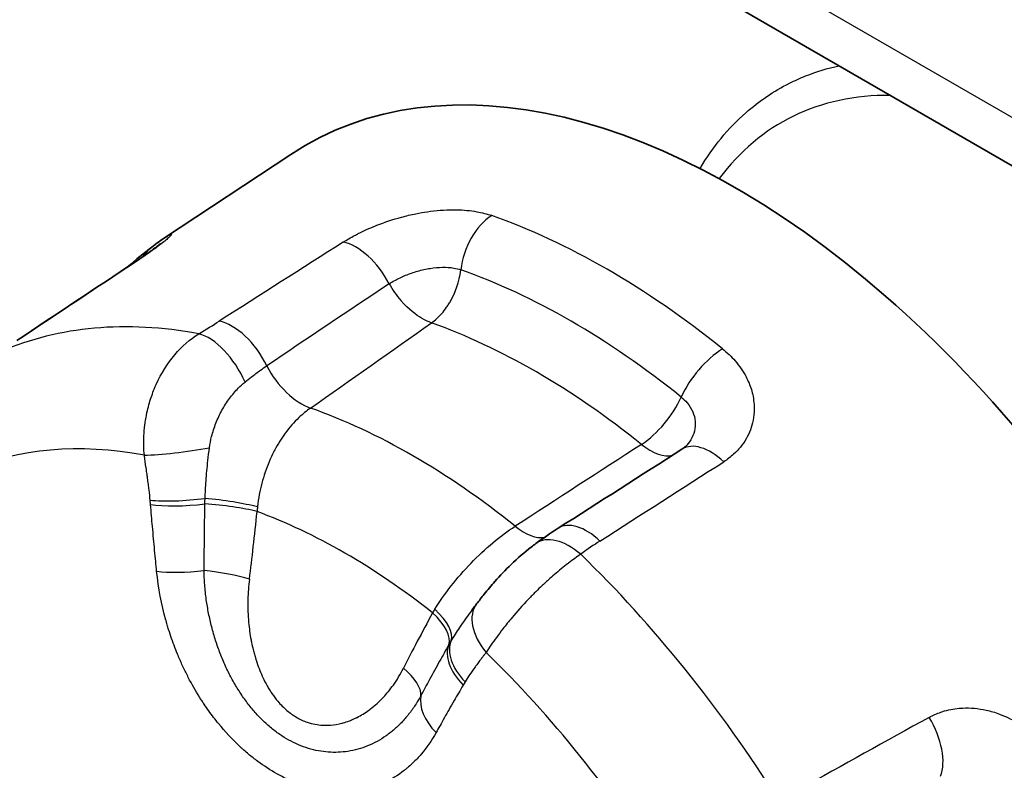
# Model space of a CAD drawing. Units: millimetres. Extents: x 36 to 1014, y 20 to 722.
# Drawn here: x 371 to 380, y 617 to 624 of the extents above; entities that cross this region are included whole.
import ezdxf

# ---------------------------------------------------------------- set-up
doc = ezdxf.new("R2010")
doc.units = ezdxf.units.MM
doc.header["$LTSCALE"] = 2.5
doc.layers.add('Visible (ISO)', color=7, linetype='Continuous', lineweight=35)
doc.layers.add('Visible Narrow (ISO)', color=7, linetype='Continuous', lineweight=25)

msp = doc.modelspace()

# ---------------------------------------------------------------- linework, layer by layer
at = {"layer": 'Visible (ISO)'}
for p, q in [((358.01132419, 635.02655723), (514.58034573, 544.6313905)), ((372.28796722, 621.88509722), (373.38758592, 622.61321797))]:
    msp.add_line(p, q, dxfattribs=at)
for centre, major_axis, ratio, start_param, end_param in [((377.26798413, 616.1987408), (-3.75, 6.49519053), 0.5773502692, 3.1061856397, 6.318592321), ((372.47572663, 621.4051367), (-0.29953702, 0.40033051), 0.8145907096, 6.2829747189, 6.2831197656), ((375.82189224, 618.81528664), (-0.29518164, 0.40355826), 0.5652679178, 0.0000018657, 0.0000658894)]:
    msp.add_ellipse(centre, major_axis=major_axis, ratio=ratio, start_param=start_param, end_param=end_param, dxfattribs=at)
for points in [[(372.17620457, 621.80549178), (372.10454736, 621.7518804), (372.03530162, 621.69478506), (371.96864328, 621.63440943)], [(372.17625834, 621.80551852), (372.2175491, 621.83639686), (372.25353176, 621.86228623), (372.28770814, 621.88492439)], [(372.28771663, 621.88493152), (372.2878029, 621.88498868), (372.28788909, 621.88504575), (372.2879752, 621.88510276)], [(370.9972086, 620.98870158), (371.34136619, 621.21740862), (371.68520313, 621.44595961), (372.02870017, 621.67433856)], [(375.721279, 619.35230869), (376.08168674, 619.58174798), (376.44167752, 619.81156501), (376.80122111, 620.04177877)], [(376.80119896, 620.04177427), (376.81320691, 620.04946494), (376.8222766, 620.05681745), (376.82893435, 620.06313392)], [(375.52671006, 619.21884476), (375.58918102, 619.26453879), (375.65414476, 619.30957487), (375.72128285, 619.35231226)], [(374.96890589, 618.63848492), (374.98270613, 618.65663398), (374.99640869, 618.67452124), (375.00988699, 618.69217291)]]:
    msp.add_open_spline(points, degree=3, dxfattribs=at)
for points, knots in [([(372.0286952, 621.67432705), (372.08684315, 621.71298716), (372.13746725, 621.74829853), (372.19337681, 621.78920535), (372.20855742, 621.80066924), (372.23191176, 621.81883072), (372.2407091, 621.82596459), (372.25020645, 621.83391708), (372.25250411, 621.83596925), (372.25250411, 621.83596925)], [0, 0, 0, 0, 0.026730881131, 0.026730881131, 0.039116973282, 0.039116973282, 0.050382278501, 0.050382278501, 0.05843071844, 0.05843071844, 0.05843071844, 0.05843071844]), ([(375.00989526, 618.69217381), (375.02999829, 618.71849999), (375.05273342, 618.74795383), (375.1055764, 618.81386448), (375.13677711, 618.8512394), (375.21401781, 618.93871203), (375.26204061, 618.98919347), (375.36817017, 619.09146039), (375.42790172, 619.14324202), (375.49977756, 619.1988563), (375.5132769, 619.2090143), (375.52669688, 619.21883212)], [0, 0, 0, 0, 0.012336718681, 0.012336718681, 0.027189774695, 0.027189774695, 0.047708129212, 0.047708129212, 0.071715716838, 0.071715716838, 0.077286070223, 0.077286070223, 0.077286070223, 0.077286070223])]:
    msp.add_open_spline(points, degree=3, knots=knots, dxfattribs=at)
at = {"layer": 'Visible Narrow (ISO)'}
for p, q in [((357.61810315, 635.67390991), (514.18712469, 545.27874317)), ((372.1650691, 619.55903077), (372.16174813, 619.59720162)), ((374.90848123, 618.01136979), (374.89254828, 617.98432522))]:
    msp.add_line(p, q, dxfattribs=at)
for centre, major_axis, ratio, start_param, end_param in [((380.20065609, 618.50429219), (-2.53264548, 4.38667065), 0.5773502692, 5.95485874, 6.5295803681), ((375.22712208, 621.65088035), (-0.16583586, -0.47169743), 0.6773733591, 3.8599314426, 5.0371824845), ((376.14833171, 615.55230918), (3.71036473, -6.42654023), 0.5773502692, 2.1631571151, 2.5492318653), ((372.47572663, 621.4051367), (-0.29953702, 0.40033051), 0.8145907096, 6.2831197656, 6.5707096308), ((3128.95902754, -527.75474812), (3921.36910872, 649.1653998), 0.516804394, 2.2608919694, 2.2612771703), ((373.97651971, 621.4072149), (0.26871241, -0.42164216), 0.5451143066, 1.4115583757, 2.6550387192), ((-1396.95959693, -932.00773823), (-3203.63422778, -2352.8373595), 0.0639166481, 4.0812212698, 4.0816064619), ((372.30552705, 621.25796508), (-0.27682504, 0.41637471), 0.5887436418, 6.1847640619, 6.2831928537), ((375.83311302, 615.37031758), (3.5448796, -6.13991157), 0.5773502692, 2.1631607716, 2.5492282109), ((1210.87938759, 429.16426646), (1200.13151782, 354.34246749), 0.4199999288, 2.2114252012, 2.2126479947), ((374.51563521, 621.56276446), (-0.28793697, 0.40876925), 0.5395055753, 1.386451589, 1.7480894074), ((374.25200179, 614.45746259), (-3.64323538, 6.31026879), 0.5773502692, 5.8271418694, 6.2156300251), ((372.89536422, 620.71708707), (0.26933626, -0.42125762), 0.5469428338, 1.3511342144, 2.6579818213), ((373.16002238, 621.04911863), (-65.43133206, -46.04445944), 0.0095062528, 1.5702258216, 1.5863641376), ((375.65436698, 615.25744421), (-3.51536062, 5.79058921), 0.5622953598, 5.4852493591, 5.6778898698), ((372.71746536, 620.60762988), (0.25595809, -0.42950811), 0.5024717919, 1.3240345159, 2.6762171874), ((377.10491739, 620.56673005), (-0.31309282, -0.389837), 0.455938338, 4.0565910418, 5.2338394628), ((373.4624676, 620.82103823), (-0.28789898, 0.40878562), 0.5394843224, 1.3268235, 2.4979123399), ((375.53103138, 615.19591067), (-3.38003412, 5.85439083), 0.5773502692, 5.3047497415, 5.4977871438), ((376.48479071, 620.42587192), (0.31305341, 0.38986865), 0.455869365, 4.0937905627, 5.2337917648), ((374.45338857, 614.5737333), (-3.31336701, 5.73892001), 0.5773502692, 5.3060420079, 5.6895322218), ((373.60160189, 614.08195403), (-3.26580487, 5.65653996), 0.5773502692, 5.8264242067, 6.2163477695), ((377.07083123, 619.62069983), (-0.2696151, 0.42107985), 0.5465577167, 5.1485609686, 6.2831717613), ((372.48166533, 620.07786794), (0.4951914, 0.06926667), 0.108827268, 3.8513132247, 5.1069239628), ((382.23312108, 622.36171727), (-71.27306272, -46.06323779), 0.0144931571, 4.7842759973, 4.7997939933), ((376.48480101, 620.42586365), (0.27170955, -0.41973077), 0.5133623734, 5.2766807451, 6.1265683946), ((-2429.241644, 2681.29242243), (-3958.64975008, 358.08259727), 0.6845853006, 2.4183174435, 2.4187026349), ((372.53150951, 619.69218352), (0.49778081, 0.04707512), 0.1819505714, 3.8580755973, 4.9162260031), ((372.7498113, 619.53384503), (-0.4960089, 0.06317672), 0.1332701067, 3.9509888406, 4.9511994562), ((372.53476778, 619.65472096), (0.49842558, 0.03964702), 0.2005633595, 3.8609268101, 4.9068294339), ((372.74298229, 619.47385516), (-0.49751485, 0.04976626), 0.163465124, 3.9443040957, 4.9395247122), ((373.02622869, 619.83606498), (-0.15440991, -1.71383978), 0.058233454, 1.0037787239, 1.3773528011), ((373.78143585, 619.55202206), (0.20569297, 0.98997962), 0.666508481, 1.7223280949, 1.7627112454), ((373.86002024, 614.23115194), (3.00365708, -5.20248666), 0.5773502692, 2.1749858978, 2.5374029354), ((375.98978015, 618.93051951), (-0.26849763, 0.42179255), 0.5456518124, 5.1462343806, 6.2832028026), ((375.38267745, 619.71241478), (0.27171384, -0.41973332), 0.5133564572, 5.2779751306, 6.0665942997), ((375.82189224, 618.81528664), (-0.29518164, 0.40355826), 0.5652679178, 5.108584525, 6.2831871728), ((374.2520013, 614.45746231), (3.64323537, -6.31026876), 0.5773502692, 1.6383516497, 2.0268398106), ((372.58676369, 619.08341994), (0.49737103, 0.05120756), 0.2083582832, 3.8561729554, 4.781502186), ((372.67674343, 618.88373881), (-0.49604161, 0.06279112), 0.1880198556, 3.9511303186, 4.8269781903), ((375.26224935, 618.69707496), (-0.71826369, -0.71226934), 0.4457398008, 5.2012647278, 5.2416456231), ((374.34927444, 618.61037959), (0.43246688, -0.25097596), 0.4056542706, 0.0745878519, 1.0747860149), ((375.40731158, 618.38874415), (-0.39742669, 0.30341965), 0.6127962462, 6.2831388107, 7.4905859964), ((374.85791072, 618.77856721), (-0.76774329, -1.36075397), 0.0787858052, 4.8780653374, 5.2515553608), ((374.32206549, 618.56217043), (0.43815882, -0.2408634), 0.4370678628, 0.0724642017, 1.0676827001), ((375.22696188, 618.13596943), (-0.42719128, 0.25982631), 0.5977282826, 0.0850185941, 1.143174362), ((375.21132832, 618.10943556), (-0.43423204, 0.24787609), 0.5906780435, 0.0807889063, 1.1266905468), ((373.6016019, 614.08195404), (3.26580488, -5.65653998), 0.5773502692, 1.6376340019, 2.0275575637), ((374.06747327, 618.08079885), (0.44625884, -0.22550624), 0.4212880875, 0.1747061958, 1.0505605195), ((374.97942153, 617.70199304), (-0.43468123, 0.24708686), 0.6098223166, 0.2002841072, 1.1256090572), ((2096.68897374, -2949.02725349), (-1209.61769187, 3786.2087601), 0.8401882221, 0.1656922692, 0.1660774702), ((378.74182384, 617.54196677), (0.2422821, -0.43736468), 0.5348690414, 0.3988142846, 1.6422946177)]:
    msp.add_ellipse(centre, major_axis=major_axis, ratio=ratio, start_param=start_param, end_param=end_param, dxfattribs=at)
for points, knots in [([(376.95888078, 622.49051562), (377.07119829, 622.67889895), (377.20344383, 622.84020388), (377.35803694, 622.97656458), (377.47461265, 623.07939158), (377.60162857, 623.16528486), (377.73908469, 623.23424442), (377.7849034, 623.25723094), (377.83261268, 623.27862767), (377.88002088, 623.29755941), (377.9737097, 623.3349726), (378.07099648, 623.36474592), (378.17188122, 623.38687936)], [0.12533823509, 0.12533823509, 0.12533823509, 0.12533823509, 0.1875, 0.1875, 0.1875, 0.234375, 0.234375, 0.234375, 0.25, 0.25, 0.25, 0.28087836693, 0.28087836693, 0.28087836693, 0.28087836693]), ([(373.84646218, 621.84841626), (373.87769955, 621.86828852), (373.91068577, 621.88749898), (373.94541112, 621.90602893), (373.95602116, 621.9116906), (373.96679461, 621.91728844), (373.97773364, 621.92282139), (374.0011042, 621.9346422), (374.02522324, 621.9461671), (374.05009506, 621.95738422), (374.07496688, 621.96860135), (374.09893525, 621.97884591), (374.12697311, 621.99009962), (374.13078713, 621.99163047), (374.13460949, 621.99315091), (374.13844001, 621.99466088), (374.20784175, 622.02201878), (374.27984871, 622.0459533), (374.35346843, 622.06592942), (374.39526753, 622.07727127), (374.43760328, 622.08733534), (374.48031265, 622.09598293), (374.5138666, 622.10277677), (374.54704669, 622.10856523), (374.57992137, 622.11336698), (374.6559145, 622.12446672), (374.73031285, 622.13042148), (374.8037136, 622.130628), (374.81409191, 622.1306572), (374.82444915, 622.13056834), (374.83478516, 622.13035822), (374.89714529, 622.12909049), (374.95567714, 622.12355683), (375.01055088, 622.11382001), (375.05692111, 622.10559205), (375.10069392, 622.09434629), (375.14168652, 622.07994553)], [0, 0, 0, 0, 0.09574569331, 0.09574569331, 0.09574569331, 0.125, 0.125, 0.125, 0.1875, 0.1875, 0.1875, 0.25, 0.25, 0.25, 0.25850193571, 0.25850193571, 0.25850193571, 0.41254110759, 0.41254110759, 0.41254110759, 0.5, 0.5, 0.5, 0.56871070995, 0.56871070995, 0.56871070995, 0.72754240222, 0.72754240222, 0.72754240222, 0.75, 0.75, 0.75, 0.88549312673, 0.88549312673, 0.88549312673, 0.99998954092, 0.99998954092, 0.99998954092, 0.99998954092]), ([(372.2879752, 621.88510276), (372.3011166, 621.89380254), (372.31222364, 621.90071834), (372.32121498, 621.90585081), (372.3235804, 621.90720104), (372.32578841, 621.90842135), (372.32783845, 621.90951273), (372.3370652, 621.91442476), (372.34312111, 621.91674742), (372.34590634, 621.91657566), (372.34744089, 621.91648104), (372.34798882, 621.91562149), (372.34752194, 621.91401297), (372.34695313, 621.91205334), (372.34487433, 621.90897997), (372.34140682, 621.90494799), (372.33690796, 621.89971676), (372.32996593, 621.89279966), (372.32066152, 621.88436753), (372.30385023, 621.86913229), (372.2793588, 621.84896686), (372.24748346, 621.82464277), (372.2164532, 621.80096357), (372.17950957, 621.77413475), (372.13678805, 621.74445641), (372.11133587, 621.72677497), (372.08380466, 621.70806581), (372.05413394, 621.68833196)], [0.16362180523, 0.16362180523, 0.16362180523, 0.16362180523, 0.25, 0.25, 0.25, 0.27272414213, 0.27272414213, 0.27272414213, 0.375, 0.375, 0.375, 0.43134970304, 0.43134970304, 0.43134970304, 0.5, 0.5, 0.5, 0.58906913758, 0.58906913758, 0.58906913758, 0.75, 0.75, 0.75, 0.90666424071, 0.90666424071, 0.90666424071, 1, 1, 1, 1]), ([(374.24606123, 621.48498196), (374.26152675, 621.49483724), (374.30614138, 621.52099864), (374.38904811, 621.56001701), (374.49511743, 621.59682938), (374.60546359, 621.62184495), (374.71361285, 621.63200148), (374.80341211, 621.62588778), (374.85249215, 621.61345631), (374.8713905, 621.60681486)], [0, 0, 0, 0, 0.0908864257, 0.2462235006, 0.4027998973, 0.5615947857, 0.7219040244, 0.883168228, 1, 1, 1, 1]), ([(374.61625897, 621.14397853), (374.64693372, 621.16566647), (374.67683402, 621.19273189), (374.70568108, 621.22561226), (374.72010461, 621.24205244), (374.73423187, 621.25995068), (374.74785484, 621.2793519), (374.75466633, 621.28905251), (374.76134993, 621.29912847), (374.7678684, 621.30958182), (374.77112764, 621.31480849), (374.77434558, 621.32012952), (374.7775167, 621.32554474), (374.78068782, 621.33095995), (374.78468012, 621.33805261), (374.78688397, 621.34207272), (374.82214562, 621.40639452), (374.85889078, 621.49753153), (374.87139173, 621.60681502)], [0, 0, 0, 0, 0.25, 0.25, 0.25, 0.375, 0.375, 0.375, 0.4375, 0.4375, 0.4375, 0.46875, 0.46875, 0.46875, 0.5, 0.5, 0.5, 1, 1, 1, 1]), ([(374.61625902, 621.14397831), (374.61414946, 621.14479095), (374.61166643, 621.14574211), (374.6087979, 621.14686281), (374.59374823, 621.15274251), (374.56797673, 621.16278422), (374.52979299, 621.18532904), (374.48433124, 621.21217101), (374.41893296, 621.25911099), (374.34934105, 621.33776302)], [0, 0, 0, 0, 0.08004539, 0.08004539, 0.08004539, 0.5, 0.5, 0.5, 1, 1, 1, 1]), ([(372.11095097, 619.99021), (372.10615273, 620.03910162), (372.10406868, 620.09482358), (372.10706147, 620.1568932), (372.10855787, 620.18792811), (372.11133095, 620.22053526), (372.11570759, 620.25454024), (372.11789591, 620.27154273), (372.12048535, 620.28889327), (372.12351743, 620.30656076), (372.12503347, 620.31539451), (372.12666019, 620.32430749), (372.12840275, 620.33329506), (372.12927403, 620.33778885), (372.13017427, 620.34230128), (372.13110412, 620.34683175), (372.13203397, 620.35136222), (372.13334636, 620.35753901), (372.13398312, 620.36047665), (372.14417127, 620.40747894), (372.15649142, 620.45165988), (372.17021627, 620.49283037), (372.1770787, 620.51341562), (372.18429352, 620.53325196), (372.1917781, 620.55233544), (372.19552038, 620.56187718), (372.19933012, 620.57123069), (372.20319764, 620.58039674), (372.2051314, 620.58497976), (372.20707961, 620.58951592), (372.20904108, 620.59400533), (372.21100255, 620.59849473), (372.21224254, 620.60131169), (372.21496411, 620.60733344), (372.30205444, 620.8000292), (372.43498759, 620.95567989), (372.58557571, 621.04918014)], [0.00000035855, 0.00000035855, 0.00000035855, 0.00000035855, 0.125, 0.125, 0.125, 0.1875, 0.1875, 0.1875, 0.21875, 0.21875, 0.21875, 0.234375, 0.234375, 0.234375, 0.2421875, 0.2421875, 0.2421875, 0.25, 0.25, 0.25, 0.375, 0.375, 0.375, 0.4375, 0.4375, 0.4375, 0.46875, 0.46875, 0.46875, 0.484375, 0.484375, 0.484375, 0.5, 0.5, 0.5, 1, 1, 1, 1]), ([(377.15496649, 620.91758037), (377.195808, 620.88476614), (377.23247822, 620.84953451), (377.2647945, 620.81228013), (377.30312798, 620.76808908), (377.33536489, 620.72104272), (377.36116412, 620.67177577), (377.36548385, 620.66352669), (377.36960277, 620.65525418), (377.37352103, 620.64695929), (377.39116763, 620.60960184), (377.40478184, 620.57178771), (377.4143476, 620.53361939), (377.41961638, 620.5125964), (377.42369495, 620.49127208), (377.4265198, 620.46992284), (377.42996238, 620.443905), (377.43153831, 620.41785263), (377.43135303, 620.39223112), (377.43111269, 620.35899632), (377.42780957, 620.32635358), (377.42158095, 620.29453692), (377.41032564, 620.23704329), (377.38955803, 620.1822135), (377.3598177, 620.13127119), (377.33086736, 620.08168206), (377.29446792, 620.03717169), (377.25097637, 619.99756381), (377.22506484, 619.97396609), (377.19660135, 619.95212323), (377.1655226, 619.93215565)], [0, 0, 0, 0, 0.1143538096, 0.1143538096, 0.1143538096, 0.25, 0.25, 0.25, 0.2727121065, 0.2727121065, 0.2727121065, 0.375, 0.375, 0.375, 0.4313398724, 0.4313398724, 0.4313398724, 0.5, 0.5, 0.5, 0.5890621306, 0.5890621306, 0.5890621306, 0.75, 0.75, 0.75, 0.9066628913, 0.9066628913, 0.9066628913, 1, 1, 1, 1]), ([(372.98926566, 620.62743192), (373.00774653, 620.64255326), (373.0262497, 620.6572942), (373.04472917, 620.67163434), (373.07138992, 620.69232319), (373.09800029, 620.71217646), (373.1244138, 620.7311116), (373.14268985, 620.74421322), (373.16087226, 620.75687581), (373.17892054, 620.76906699)], [0, 0, 0, 0, 0.290615437, 0.290615437, 0.290615437, 0.7098930794, 0.7098930794, 0.7098930794, 1, 1, 1, 1]), ([(372.67896546, 620.05474237), (372.68329101, 620.08723985), (372.69730287, 620.15992624), (372.73310915, 620.2709023), (372.7861293, 620.38328788), (372.8522271, 620.48632645), (372.92140766, 620.56739001), (372.96912341, 620.61094678), (372.98926533, 620.6274319)], [0, 0, 0, 0, 0.1480535535, 0.3284395264, 0.5096460142, 0.6914249482, 0.8731813, 1, 1, 1, 1]), ([(376.79483347, 620.4963161), (376.81373711, 620.48113079), (376.85433375, 620.44178291), (376.89922631, 620.37012623), (376.92118907, 620.28485525), (376.91490382, 620.1997606), (376.88303979, 620.1240493), (376.84799764, 620.08122), (376.82893435, 620.06313392)], [0, 0, 0, 0, 0.11689997813, 0.27812124209, 0.43841605783, 0.59723073481, 0.75380081793, 0.89019850965, 0.89019850965, 0.89019850965, 0.89019850965]), ([(373.56040464, 620.40083913), (373.52555989, 620.37620167), (373.49176834, 620.34825265), (373.45946156, 620.31736823), (373.41703158, 620.27680628), (373.3771626, 620.2311824), (373.3405685, 620.18143353), (373.30707703, 620.13590261), (373.27632816, 620.08691611), (373.24879557, 620.03530483), (373.24615497, 620.0303549), (373.24354397, 620.02538091), (373.24096298, 620.0203836), (373.21131601, 619.96298103), (373.18563039, 619.90250397), (373.16437298, 619.84017602), (373.14295144, 619.77736686), (373.12602639, 619.71267811), (373.11389307, 619.64734949), (373.10715143, 619.61105093), (373.10188896, 619.57455431), (373.0981233, 619.53810734)], [0, 0, 0, 0, 0.1422337447, 0.1422337447, 0.1422337447, 0.3290358792, 0.3290358792, 0.3290358792, 0.5, 0.5, 0.5, 0.5163968322, 0.5163968322, 0.5163968322, 0.7047421588, 0.7047421588, 0.7047421588, 0.8945416473, 0.8945416473, 0.8945416473, 1, 1, 1, 1]), ([(372.64066238, 619.61301654), (372.64244724, 619.65991018), (372.64533681, 619.71062791), (372.64928378, 619.76439156), (372.65343863, 619.82098696), (372.65875531, 619.8809314), (372.66551045, 619.94319124), (372.66946729, 619.97966011), (372.67392822, 620.01691), (372.67896674, 620.05474222)], [0, 0, 0, 0, 0.3746335563, 0.3746335563, 0.3746335563, 0.7689992587, 0.7689992587, 0.7689992587, 1, 1, 1, 1]), ([(372.16174813, 619.59720162), (372.15916799, 619.62446011), (372.15599282, 619.65414995), (372.15221484, 619.68627781), (372.15032585, 619.70234174), (372.1482862, 619.71901519), (372.14609455, 619.73629906), (372.14499872, 619.744941), (372.14386489, 619.75373554), (372.14269289, 619.76268281), (372.14210689, 619.76715644), (372.14151135, 619.77166825), (372.14090625, 619.77621826), (372.14030114, 619.78076827), (372.13949876, 619.78674758), (372.13906221, 619.78998288), (372.13731601, 619.80292408), (372.13529334, 619.81765429), (372.13299413, 619.83417574), (372.13184452, 619.84243646), (372.13062581, 619.851145), (372.12933792, 619.86030169), (372.12869398, 619.86488003), (372.12803275, 619.86957041), (372.12735422, 619.87437286), (372.12701496, 619.87677409), (372.12667137, 619.87920334), (372.12632346, 619.88166061), (372.12597555, 619.88411789), (372.12581621, 619.88524349), (372.12526676, 619.88911652), (372.1164755, 619.95108484), (372.11170649, 619.98480906), (372.11095102, 619.99020958)], [0, 0, 0, 0, 0.25, 0.25, 0.25, 0.375, 0.375, 0.375, 0.4375, 0.4375, 0.4375, 0.46875, 0.46875, 0.46875, 0.5, 0.5, 0.5, 0.625, 0.625, 0.625, 0.6875, 0.6875, 0.6875, 0.71875, 0.71875, 0.71875, 0.734375, 0.734375, 0.734375, 0.75, 0.75, 0.75, 1, 1, 1, 1]), ([(372.63887425, 619.56429931), (372.63898511, 619.56676324), (372.639093, 619.56922872), (372.63919793, 619.5716956), (372.63965458, 619.58243158), (372.64005503, 619.59319407), (372.64039441, 619.604008), (372.64048852, 619.60700683), (372.64057794, 619.61000963), (372.64066255, 619.61301641)], [0.00000000031, 0.00000000031, 0.00000000031, 0.00000000031, 0.15246416983, 0.15246416983, 0.15246416983, 0.81599463444, 0.81599463444, 0.81599463444, 1, 1, 1, 1]), ([(372.21805707, 618.97682967), (372.21293733, 619.03037112), (372.20712619, 619.09174392), (372.20069479, 619.1609861), (372.19484037, 619.22401624), (372.18847196, 619.29356696), (372.18166855, 619.36967599), (372.17638108, 619.42882631), (372.17083111, 619.49193818), (372.16506909, 619.55903077)], [0, 0, 0, 0, 0.3820089993, 0.3820089993, 0.3820089993, 0.729746122, 0.729746122, 0.729746122, 1, 1, 1, 1]), ([(372.63175528, 618.98357227), (372.63260341, 619.0448714), (372.63340223, 619.1061977), (372.63417076, 619.16754429), (372.63503979, 619.23691238), (372.63587009, 619.3063064), (372.63668475, 619.37571815), (372.63742235, 619.43856538), (372.63814714, 619.50142714), (372.638874, 619.56429953)], [0, 0, 0, 0, 0.3169999622, 0.3169999622, 0.3169999622, 0.6754499108, 0.6754499108, 0.6754499108, 1, 1, 1, 1]), ([(374.64463173, 618.64522509), (374.72856893, 618.77986436), (374.83836754, 618.92011599), (374.96069032, 619.04692602), (375.08301309, 619.17373605), (375.2175602, 619.28676154), (375.34637377, 619.36971221)], [0, 0, 0, 0, 0.5, 0.5, 0.5, 1, 1, 1, 1]), ([(375.91842505, 619.12495321), (375.88562268, 619.10282876), (375.84985067, 619.0773762), (375.81133201, 619.04806648), (375.80880087, 619.04614048), (375.80625283, 619.04419414), (375.80368904, 619.04222794), (375.7672372, 619.01427263), (375.72758899, 618.98217756), (375.68808969, 618.94823051), (375.67035212, 618.93298623), (375.65296265, 618.91766169), (375.63596242, 618.90233263), (375.61244267, 618.88112494), (375.58966879, 618.85991039), (375.56770835, 618.83888342), (375.54879155, 618.82077071), (375.5304786, 618.80279413), (375.51279605, 618.78505308), (375.50395477, 618.77618256), (375.49527085, 618.76737064), (375.48674625, 618.75862817), (375.48248395, 618.75425693), (375.47826148, 618.74990305), (375.47407898, 618.74556777), (375.46989649, 618.7412325), (375.46709227, 618.73831753), (375.46165155, 618.73261899), (375.4093683, 618.67785817), (375.36158252, 618.62413924), (375.31860728, 618.57306675), (375.29002888, 618.53910371), (375.26356545, 618.50629126), (375.23916664, 618.4749222), (375.21969473, 618.44988757), (375.20154404, 618.42577599), (375.18463541, 618.40267279), (375.14849685, 618.35329465), (375.11802307, 618.30861064), (375.09225572, 618.26895814)], [0, 0, 0, 0, 0.125, 0.125, 0.125, 0.1332139857, 0.1332139857, 0.1332139857, 0.25, 0.25, 0.25, 0.3024439674, 0.3024439674, 0.3024439674, 0.375, 0.375, 0.375, 0.4375, 0.4375, 0.4375, 0.46875, 0.46875, 0.46875, 0.484375, 0.484375, 0.484375, 0.5, 0.5, 0.5, 0.6501504273, 0.6501504273, 0.6501504273, 0.75, 0.75, 0.75, 0.8296867379, 0.8296867379, 0.8296867379, 1, 1, 1, 1]), ([(374.65624371, 617.56915415), (374.6158981, 617.49817363), (374.57212187, 617.43583123), (374.52560809, 617.38119731), (374.5023512, 617.35388035), (374.47840691, 617.32849096), (374.4538444, 617.3049167), (374.44156315, 617.29312958), (374.42912717, 617.28179628), (374.41654407, 617.27090308), (374.41025252, 617.26545648), (374.40392418, 617.26011991), (374.39755994, 617.25489166), (374.3911957, 617.24966342), (374.38543422, 617.24504105), (374.37836035, 617.23953023), (374.26517843, 617.15135718), (374.14498219, 617.09690311), (374.0208713, 617.07003848), (373.95881585, 617.05660617), (373.89649852, 617.05002837), (373.8335504, 617.04994004), (373.77060228, 617.04985171), (373.70567974, 617.05651822), (373.6422478, 617.06886575), (373.57881586, 617.08121328), (373.51646379, 617.09898554), (373.45428472, 617.1224857), (373.42319519, 617.13423579), (373.3921476, 617.1474173), (373.36102138, 617.16206274), (373.34545828, 617.16938546), (373.32987556, 617.17707418), (373.31425759, 617.18513231), (373.29863962, 617.19319044), (373.28173263, 617.20232068), (373.26728246, 617.21041828), (373.2094818, 617.24280867), (373.15388198, 617.27863309), (373.09972134, 617.31857033), (373.07264101, 617.33853894), (373.04592181, 617.35953346), (373.01947696, 617.38162568), (373.00625454, 617.39267178), (372.99310075, 617.40399233), (372.98000536, 617.41559537), (372.97345767, 617.42139688), (372.96692459, 617.42726903), (372.96040485, 617.43321278), (372.95714499, 617.43618466), (372.95388846, 617.43917444), (372.95063512, 617.44218224), (372.94738178, 617.44519004), (372.94490065, 617.44749496), (372.9408845, 617.45125984), (372.87662607, 617.51149796), (372.81587836, 617.57655079), (372.75793627, 617.64758545), (372.72896522, 617.68310278), (372.700701, 617.7201106), (372.6730889, 617.75872844), (372.65928285, 617.77803737), (372.64564019, 617.79774855), (372.63215625, 617.81787555), (372.62541427, 617.82793905), (372.61871198, 617.83810651), (372.61204895, 617.84837951), (372.60871744, 617.85351602), (372.60539574, 617.85867891), (372.6020838, 617.86386838), (372.59877187, 617.86905786), (372.59645362, 617.87270714), (372.59217726, 617.87951676), (372.55796632, 617.9339938), (372.52545137, 617.99079795), (372.49469316, 618.05017106), (372.47931405, 618.07985761), (372.46437532, 618.11018567), (372.44989195, 618.14118111), (372.44265026, 618.15667884), (372.43552242, 618.17234341), (372.42851086, 618.18817775), (372.42500507, 618.19609492), (372.42152836, 618.20405454), (372.41808103, 618.21205694), (372.4146337, 618.22005935), (372.41042876, 618.2299833), (372.40782755, 618.23619291), (372.38701792, 618.28586977), (372.3674678, 618.33686684), (372.349287, 618.38925559), (372.3401966, 618.41544997), (372.33144895, 618.44199199), (372.32306031, 618.46888886), (372.318866, 618.4823373), (372.31476144, 618.49587445), (372.31074886, 618.50950108), (372.30874258, 618.51631439), (372.30675928, 618.52315008), (372.30479927, 618.53000822), (372.30381927, 618.5334373), (372.30284508, 618.53687199), (372.30187676, 618.5403123), (372.30090843, 618.54375261), (372.29957975, 618.5485199), (372.29898938, 618.55065013), (372.26120514, 618.68698512), (372.23327767, 618.82899122), (372.21805709, 618.97682968)], [0, 0, 0, 0, 0.0625, 0.0625, 0.0625, 0.09375, 0.09375, 0.09375, 0.109375, 0.109375, 0.109375, 0.1171875, 0.1171875, 0.1171875, 0.125, 0.125, 0.125, 0.25, 0.25, 0.25, 0.3125, 0.3125, 0.3125, 0.375, 0.375, 0.375, 0.4375, 0.4375, 0.4375, 0.46875, 0.46875, 0.46875, 0.484375, 0.484375, 0.484375, 0.5, 0.5, 0.5, 0.5625, 0.5625, 0.5625, 0.59375, 0.59375, 0.59375, 0.609375, 0.609375, 0.609375, 0.6171875, 0.6171875, 0.6171875, 0.62109375, 0.62109375, 0.62109375, 0.625, 0.625, 0.625, 0.6875, 0.6875, 0.6875, 0.71875, 0.71875, 0.71875, 0.734375, 0.734375, 0.734375, 0.7421875, 0.7421875, 0.7421875, 0.74609375, 0.74609375, 0.74609375, 0.75, 0.75, 0.75, 0.78125, 0.78125, 0.78125, 0.796875, 0.796875, 0.796875, 0.8046875, 0.8046875, 0.8046875, 0.80859375, 0.80859375, 0.80859375, 0.8125, 0.8125, 0.8125, 0.84375, 0.84375, 0.84375, 0.859375, 0.859375, 0.859375, 0.8671875, 0.8671875, 0.8671875, 0.87109375, 0.87109375, 0.87109375, 0.873046875, 0.873046875, 0.873046875, 0.875, 0.875, 0.875, 1, 1, 1, 1]), ([(374.52345227, 617.89140392), (374.51015565, 617.86688942), (374.47893519, 617.81380927), (374.42530312, 617.7373826), (374.36243321, 617.66348337), (374.2941834, 617.5975806), (374.22070318, 617.53995029), (374.14235641, 617.49116874), (374.06000439, 617.451976), (373.97498755, 617.42301526), (373.88879362, 617.4044673), (373.80235439, 617.39609433), (373.71604935, 617.39755428), (373.62949959, 617.40873258), (373.54217474, 617.43002545), (373.45572305, 617.46151367), (373.37171689, 617.50266328), (373.28946746, 617.55358153), (373.20920618, 617.61462776), (373.13173283, 617.68572294), (373.05922755, 617.76445776), (372.99140277, 617.85064357), (372.9282959, 617.94411078), (372.87048712, 618.04378591), (372.81830558, 618.14886298), (372.77187506, 618.25892233), (372.73145848, 618.37343595), (372.69768528, 618.49066582), (372.67067625, 618.60959004), (372.64998612, 618.7324438), (372.63643861, 618.85766798), (372.63245385, 618.94232266), (372.63175528, 618.98357227)], [0, 0, 0, 0, 0.0283907928, 0.0631981877, 0.097770588, 0.1322464793, 0.1667578766, 0.2013877897, 0.2360038049, 0.2701266333, 0.3034448048, 0.3358865545, 0.3676264848, 0.3990459086, 0.4307533265, 0.4632160096, 0.4944394177, 0.5251155354, 0.5582934907, 0.5909295904, 0.6231703583, 0.6558681944, 0.6889459331, 0.7222090431, 0.7556466598, 0.7893739319, 0.8236610112, 0.8582412356, 0.8922635078, 0.9266636453, 0.9639841813, 1, 1, 1, 1]), ([(373.02747656, 618.9079448), (373.01987044, 618.84833197), (373.01550131, 618.78928022), (373.01411246, 618.73084722), (373.01400531, 618.72633932), (373.01391593, 618.72183504), (373.0138442, 618.71733443), (373.013451, 618.69266579), (373.01358726, 618.66810771), (373.0142367, 618.64366059), (373.01500463, 618.61475326), (373.01632112, 618.58821831), (373.01866556, 618.55740344), (373.01933057, 618.54866273), (373.02005825, 618.53996505), (373.02084772, 618.53130997), (373.02562471, 618.4789391), (373.03265065, 618.42813098), (373.04184064, 618.37883996), (373.04315325, 618.37179969), (373.04451004, 618.3647904), (373.04591069, 618.35781171), (373.05022355, 618.33632304), (373.05495172, 618.31512466), (373.06009066, 618.29421074), (373.06349459, 618.28035776), (373.06707857, 618.26662947), (373.07084133, 618.25302352), (373.07460409, 618.23941758), (373.07819535, 618.22707032), (373.0826647, 618.21257037), (373.08386651, 618.20867131), (373.08508099, 618.20479033), (373.08630812, 618.20092727), (373.10191437, 618.15179803), (373.11954469, 618.10556076), (373.13925674, 618.06206738), (373.14105099, 618.05810849), (373.14286265, 618.05417242), (373.14469181, 618.0502592), (373.15644426, 618.02511657), (373.16891296, 618.00090806), (373.18211753, 617.9775977), (373.1889557, 617.9655261), (373.19574747, 617.95410686), (373.20286494, 617.94268361), (373.20949137, 617.93204845), (373.21640077, 617.9214092), (373.22396386, 617.91032015), (373.24035647, 617.8862852), (373.25733727, 617.86393434), (373.27492839, 617.84312679), (373.30008389, 617.81337176), (373.32647672, 617.78675223), (373.35429874, 617.76307215), (373.3814925, 617.7399268), (373.41005935, 617.71958144), (373.44026651, 617.7021413)], [0, 0, 0, 0, 0.125, 0.125, 0.125, 0.1346433098, 0.1346433098, 0.1346433098, 0.1875, 0.1875, 0.1875, 0.25, 0.25, 0.25, 0.2677282695, 0.2677282695, 0.2677282695, 0.375, 0.375, 0.375, 0.3903216901, 0.3903216901, 0.3903216901, 0.4375, 0.4375, 0.4375, 0.46875, 0.46875, 0.46875, 0.5, 0.5, 0.5, 0.5084031751, 0.5084031751, 0.5084031751, 0.615272446, 0.615272446, 0.615272446, 0.625, 0.625, 0.625, 0.6875, 0.6875, 0.6875, 0.7198665, 0.7198665, 0.7198665, 0.75, 0.75, 0.75, 0.8153128452, 0.8153128452, 0.8153128452, 0.9087109477, 0.9087109477, 0.9087109477, 1, 1, 1, 1]), ([(374.96890643, 618.63848446), (374.96440327, 618.63256281), (374.95994327, 618.62666536), (374.95552799, 618.62079279), (374.92084033, 618.57465624), (374.88896291, 618.53004853), (374.86040654, 618.48755092), (374.83331664, 618.44723571), (374.80920441, 618.40885406), (374.78812616, 618.37317411)], [0.18128072177, 0.18128072177, 0.18128072177, 0.18128072177, 0.23148084869, 0.23148084869, 0.23148084869, 0.62586697163, 0.62586697163, 0.62586697163, 1, 1, 1, 1]), ([(374.78812552, 618.37317445), (374.78694733, 618.37118371), (374.7857741, 618.36919104), (374.78460576, 618.36719653), (374.77976203, 618.35892763), (374.77500237, 618.35062704), (374.77031346, 618.34227959), (374.7691028, 618.34012431), (374.76789686, 618.33796592), (374.7666957, 618.33580458)], [0.00002938637, 0.00002938637, 0.00002938637, 0.00002938637, 0.16089312879, 0.16089312879, 0.16089312879, 0.82780607792, 0.82780607792, 0.82780607792, 0.99999999975, 0.99999999975, 0.99999999975, 0.99999999975]), ([(374.76669676, 618.33580404), (374.73983713, 618.28779968), (374.71311015, 618.23973054), (374.68652959, 618.19158402), (374.65724969, 618.13854805), (374.62814747, 618.08541818), (374.59924451, 618.03217683), (374.57382097, 617.98534482), (374.54855157, 617.93842657), (374.52345231, 617.8914039)], [0, 0, 0, 0, 0.3256800044, 0.3256800044, 0.3256800044, 0.684433885, 0.684433885, 0.684433885, 1, 1, 1, 1]), ([(375.09225257, 618.26895694), (375.09091778, 618.2672096), (375.08612941, 618.26097485), (375.07791835, 618.25024051), (375.07381281, 618.24487333), (375.06885232, 618.23838098), (375.06304511, 618.23076027), (375.0601415, 618.22694992), (375.05702624, 618.22285748), (375.05370066, 618.21848244), (375.05203786, 618.21629492), (375.05032249, 618.21403674), (375.04855471, 618.21170785), (375.04678694, 618.20937895), (375.04431048, 618.20611345), (375.04309437, 618.20450894), (375.03336552, 618.19167283), (375.02455323, 618.17993828), (375.01664205, 618.16931165), (375.01268645, 618.16399833), (375.00895616, 618.158962), (375.00544955, 618.15420328), (375.00369625, 618.15182392), (375.00199887, 618.14951396), (375.00035723, 618.14727348), (374.99871559, 618.145033), (374.99778614, 618.14376345), (374.99559933, 618.14076055), (374.96061031, 618.09271411), (374.93169083, 618.04952026), (374.90848123, 618.01136979)], [0, 0, 0, 0, 0.125, 0.125, 0.125, 0.1875, 0.1875, 0.1875, 0.21875, 0.21875, 0.21875, 0.234375, 0.234375, 0.234375, 0.25, 0.25, 0.25, 0.375, 0.375, 0.375, 0.4375, 0.4375, 0.4375, 0.46875, 0.46875, 0.46875, 0.5, 0.5, 0.5, 1, 1, 1, 1]), ([(373.44026651, 617.7021413), (373.4705201, 617.68467435), (373.50126889, 617.67062503), (373.53270241, 617.65986128), (373.54423168, 617.65591332), (373.5558538, 617.65241262), (373.56757865, 617.64936081), (373.58942446, 617.64367466), (373.61162433, 617.63952869), (373.63423686, 617.63689932), (373.6568494, 617.63426995), (373.68136829, 617.63318128), (373.70336665, 617.63353665), (373.71421224, 617.63371185), (373.72504753, 617.63421216), (373.73587471, 617.63503546), (373.76896958, 617.63755201), (373.80199806, 617.64306624), (373.83502958, 617.65165984), (373.83846379, 617.65255329), (373.84189806, 617.65347997), (373.84533239, 617.65443984), (373.8638178, 617.65960639), (373.8823055, 617.66573322), (373.90080435, 617.67283112), (373.91177219, 617.67703941), (373.92274393, 617.6815888), (373.93372068, 617.68648135), (373.94161979, 617.69000213), (373.94997724, 617.69391815), (373.95780815, 617.69776479), (373.96085922, 617.69926352), (373.9638309, 617.70074997), (373.96666704, 617.7021905), (374.00218295, 617.72022982), (374.03689073, 617.74149409), (374.07073852, 617.76613404), (374.07545192, 617.76956522), (374.08014834, 617.77306214), (374.08482746, 617.77662558), (374.10396783, 617.79120211), (374.12282299, 617.80688445), (374.14137552, 617.82370426), (374.15446991, 617.83557569), (374.16808465, 617.84867483), (374.18078284, 617.86162509), (374.18607583, 617.86702315), (374.19121265, 617.87239046), (374.19610258, 617.87760839), (374.22679356, 617.91035803), (374.25586578, 617.94593008), (374.28324801, 617.98447486), (374.31518279, 618.02942808), (374.3448344, 618.07842912), (374.37173611, 618.13183417)], [0, 0, 0, 0, 0.0914556618, 0.0914556618, 0.0914556618, 0.125, 0.125, 0.125, 0.1875, 0.1875, 0.1875, 0.25, 0.25, 0.25, 0.2808136365, 0.2808136365, 0.2808136365, 0.375, 0.375, 0.375, 0.3847923395, 0.3847923395, 0.3847923395, 0.4375, 0.4375, 0.4375, 0.46875, 0.46875, 0.46875, 0.4912381829, 0.4912381829, 0.4912381829, 0.5, 0.5, 0.5, 0.6097210193, 0.6097210193, 0.6097210193, 0.625, 0.625, 0.625, 0.6875, 0.6875, 0.6875, 0.7316125404, 0.7316125404, 0.7316125404, 0.75, 0.75, 0.75, 0.8654062892, 0.8654062892, 0.8654062892, 1, 1, 1, 1]), ([(374.89254827, 617.98432522), (374.8645638, 617.93647909), (374.83846034, 617.89143425), (374.81416536, 617.84918377), (374.78297277, 617.79493792), (374.75476075, 617.74529801), (374.72938867, 617.70026163), (374.7016701, 617.65106016), (374.67734072, 617.6073535), (374.65624369, 617.56915414)], [0, 0, 0, 0, 0.2712555257, 0.2712555257, 0.2712555257, 0.6195233815, 0.6195233815, 0.6195233815, 1, 1, 1, 1]), ([(378.95785099, 617.70246906), (378.9904914, 617.72047994), (379.02441543, 617.73553452), (379.05960058, 617.74764084), (379.07035908, 617.75134256), (379.08123628, 617.75476709), (379.09223322, 617.75791261), (379.11571418, 617.764629), (379.139735, 617.77007989), (379.16429077, 617.77425912), (379.18884654, 617.77843836), (379.21232999, 617.78124371), (379.23955747, 617.78297555), (379.24324651, 617.7832102), (379.24693908, 617.78341633), (379.25063502, 617.78359407), (379.31786115, 617.78682698), (379.38614119, 617.78075138), (379.4543244, 617.76571929), (379.49305975, 617.75717946), (379.53177767, 617.74573038), (379.57026441, 617.73135911), (379.60045775, 617.72008466), (379.62996344, 617.70719613), (379.65883174, 617.69273897), (379.72561911, 617.65929205), (379.78907683, 617.61764405), (379.84931347, 617.56696093), (379.85785971, 617.55977012), (379.86633891, 617.55239278), (379.87474931, 617.54482485), (379.92528401, 617.49935219), (379.97090125, 617.44936753), (380.01171694, 617.39510008), (380.0462675, 617.34916255), (380.0773833, 617.30011625), (380.1048536, 617.24787082)], [0, 0, 0, 0, 0.0957290969, 0.0957290969, 0.0957290969, 0.125, 0.125, 0.125, 0.1875, 0.1875, 0.1875, 0.25, 0.25, 0.25, 0.258468082, 0.258468082, 0.258468082, 0.4124958125, 0.4124958125, 0.4124958125, 0.5, 0.5, 0.5, 0.5686481755, 0.5686481755, 0.5686481755, 0.7274670982, 0.7274670982, 0.7274670982, 0.75, 0.75, 0.75, 0.8853911083, 0.8853911083, 0.8853911083, 1, 1, 1, 1])]:
    msp.add_open_spline(points, degree=3, knots=knots, dxfattribs=at)
for points in [[(372.58557587, 621.04918024), (372.65147107, 621.08819759), (372.71096654, 621.12464317), (372.76404791, 621.15853236)], [(376.08574334, 619.2407588), (376.03265277, 619.20686944), (375.97688528, 619.16826895), (375.91842658, 619.12495812)]]:
    msp.add_open_spline(points, degree=3, dxfattribs=at)

doc.saveas('drawing.dxf')
